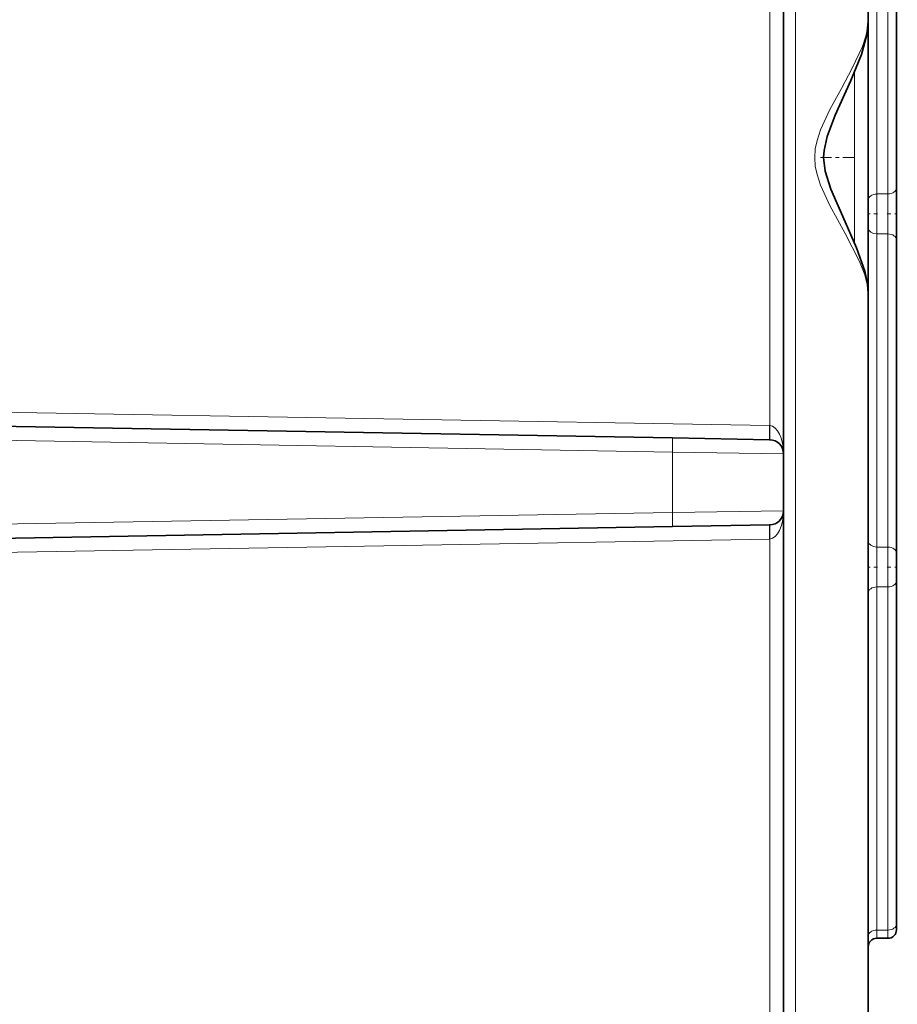
# Model space of a CAD drawing. Extents: x 0 to 420, y 0 to 297.
# Drawn here: x 93 to 117, y 104 to 130 of the extents above; entities that cross this region are included whole.
import ezdxf

# ---------------------------------------------------------------- set-up
doc = ezdxf.new("R2010")
doc.units = 0
doc.linetypes.add('DASHDOT', pattern=[18.5, 12, -3, 0.5, -3])

msp = doc.modelspace()

# ---------------------------------------------------------------- linework, layer by layer
at = {"color": 7, "lineweight": 35}
for p, q in [((115.99955, 175.638138), (115.99955, 130.350952)), ((116.74955, 134.244171), (116.74955, 125.92984)), ((113.74955, 118.871895), (113.74955, 132.358917)), ((115.99955, 126.740402), (115.99955, 130.351013)), ((115.99955, 122.628334), (115.99955, 126.740402)), ((116.74955, 125.92984), (116.74955, 124.55098)), ((116.74955, 124.55098), (116.74955, 116.236633)), ((115.99955, 123.129852), (115.99955, 99.927902)), ((85.243011, 119.737991), (110.80191, 119.291855)), ((110.80191, 119.291855), (113.381096, 119.246841)), ((113.74955, 118.871895), (113.74955, 117.358917)), ((113.74955, 102.480484), (113.74955, 117.358917)), ((85.243011, 116.492821), (110.80191, 116.93895)), ((110.80191, 116.93895), (113.381096, 116.983978)), ((116.74955, 116.236633), (116.74955, 115.494171)), ((116.74955, 115.494171), (116.74955, 106.384338)), ((116.74955, 106.384338), (116.74955, 106.230576)), ((116.224548, 106.005569), (116.524551, 106.005569))]:
    msp.add_line(p, q, dxfattribs=at)
at = {"color": 7, "lineweight": 13}
for p, q in [((114.070976, 135.890411), (114.070976, 99.927902)), ((116.224548, 134.085083), (116.224548, 125.770737)), ((116.524551, 134.085083), (116.524551, 125.770737)), ((113.387642, 119.621437), (113.387642, 131.609375)), ((115.631096, 126.740402), (115.631096, 128.99675)), ((115.631096, 124.487122), (115.631096, 126.740402)), ((116.524551, 125.770737), (116.224548, 125.770737)), ((116.224548, 124.710083), (116.224548, 125.770737)), ((116.524551, 125.770737), (116.524551, 124.710083)), ((116.524551, 124.710083), (116.224548, 124.710083)), ((116.224548, 124.710083), (116.224548, 116.395737)), ((116.524551, 124.710083), (116.524551, 116.395737)), ((85.236465, 120.11293), (113.37455, 119.62178)), ((113.37455, 119.62178), (113.387642, 119.621437)), ((85.243011, 119.363045), (110.80191, 118.916916)), ((110.80191, 118.916916), (113.74955, 118.871895)), ((110.80191, 118.916916), (110.80191, 117.313904)), ((85.243011, 116.867767), (110.80191, 117.313904)), ((110.80191, 117.313904), (113.74955, 117.358917)), ((85.236465, 116.117874), (113.37455, 116.609032)), ((113.37455, 116.609032), (113.387642, 116.609375)), ((113.387642, 102.480484), (113.387642, 116.609375)), ((116.224548, 116.395737), (116.524551, 116.395737)), ((116.224548, 115.335083), (116.224548, 116.395737)), ((116.524551, 116.395737), (116.524551, 115.335083)), ((116.224548, 115.335083), (116.524551, 115.335083)), ((116.224548, 115.335083), (116.224548, 106.225243)), ((116.524551, 115.335083), (116.524551, 106.225243)), ((116.224548, 106.225243), (116.524551, 106.225243)), ((116.224548, 106.005569), (116.224548, 106.225243)), ((116.524551, 106.225243), (116.524551, 106.005569))]:
    msp.add_line(p, q, dxfattribs=at)
at = {"color": 7, "linetype": 'DASHDOT', "lineweight": 13, "ltscale": 0.024504}
msp.add_line((114.732628, 126.740402), (115.712776, 126.740402), dxfattribs=at)
at = {"color": 7, "linetype": 'DASHDOT', "lineweight": 13, "ltscale": 0.006761}
for p, q in [((116.247086, 125.24041), (115.976639, 125.24041)), ((116.247086, 115.86541), (115.976639, 115.86541))]:
    msp.add_line(p, q, dxfattribs=at)
at = {"color": 7, "linetype": 'DASHDOT', "lineweight": 13, "ltscale": 0.00675}
for p, q in [((116.502052, 125.24041), (116.772049, 125.24041)), ((116.502052, 115.86541), (116.772049, 115.86541))]:
    msp.add_line(p, q, dxfattribs=at)
at = {"color": 7, "lineweight": 13}
for points in [[(114.577263, 126.740402), (114.593918, 126.970169), (114.640686, 127.195381), (114.73468, 127.478035), (114.983253, 128.014084), (115.28614, 128.573608), (115.576988, 129.113251), (115.844231, 129.689316), (115.938629, 129.965729), (115.983345, 130.163834), (115.99955, 130.350952)], [(115.99955, 123.129852), (115.974136, 123.36805), (115.905502, 123.623055), (115.764732, 123.980438), (115.386879, 124.723824), (114.983284, 125.466675), (114.73468, 126.002762), (114.640678, 126.285461), (114.593933, 126.510651), (114.577263, 126.740402)]]:
    msp.add_lwpolyline(points, dxfattribs=at)
at = {"color": 7, "lineweight": 35}
for points in [[(115.99955, 130.35083), (115.963577, 129.996399), (115.817802, 129.473389), (115.53698, 128.782761), (115.120155, 127.861351), (114.906158, 127.295242), (114.825203, 126.922867), (114.814308, 126.740402)], [(114.814308, 126.740402), (114.85685, 126.373001), (115.004303, 125.902122), (115.322479, 125.168854), (115.690536, 124.340408), (115.906761, 123.726006), (115.980453, 123.383087), (115.99955, 123.12999)]]:
    msp.add_lwpolyline(points, dxfattribs=at)
for centre, radius, start, end in [((113.37455, 118.871895), 0.375, 360, 89.000001), ((113.37455, 117.358917), 0.375, 270.999999, 360), ((116.524551, 106.230576), 0.225, 269.999997, 360), ((116.224548, 105.780571), 0.225, 90.000003, 180.000005)]:
    msp.add_arc(centre, radius, start, end, dxfattribs=at)
at = {"color": 7, "lineweight": 13}
for centre, major_axis, ratio, start_param, end_param in [((116.224548, 125.611633), (0.224998, 0), 0.707107, 1.570796327, 3.141592654), ((116.524551, 125.92984), (0.224998, 0), 0.707107, 4.71238898, 6.283185307), ((116.224548, 124.869171), (0.224998, 0), 0.707107, 3.141592654, 4.71238898), ((116.524551, 124.55098), (0.224998, 0), 0.707107, 0, 1.570796327), ((113.387642, 119.62178), (-0.006546, -0.374939), 0.034894, 4.712998061, 6.283185307), ((113.400726, 119.621437), (-0.013084, -0.374771), 0.034878, 4.713606956, 6.283185307), ((113.37455, 118.871887), (0, -0.75), 0.5, 1.570801315, 3.106686948), ((110.795364, 118.916916), (0.006546, 0.374939), 0.01745, 4.712693567, 6.283185307), ((110.795364, 117.313904), (0.006546, -0.374939), 0.01745, 0, 1.57049174), ((113.37455, 117.358917), (0, -0.75), 0.5, 0.034905706, 1.570791339), ((113.387642, 116.609032), (0.006546, -0.374939), 0.034894, 3.141592654, 4.7117799), ((113.400726, 116.609375), (0.013084, -0.374771), 0.034878, 3.141592654, 4.711171005), ((116.224548, 116.55484), (0.224998, 0), 0.707107, 3.141592654, 4.71238898), ((116.524551, 116.236633), (0.224998, 0), 0.707107, 0, 1.570796327), ((116.224548, 115.17598), (0.224998, 0), 0.707107, 1.570796327, 3.141592654), ((116.524551, 115.494171), (0.224998, 0), 0.707107, 4.71238898, 6.283185307), ((116.224548, 106.066139), (0.224998, 0), 0.707107, 1.570796327, 3.141592654), ((116.524551, 106.384338), (0.224998, 0), 0.707107, 4.71238898, 6.283185307)]:
    msp.add_ellipse(centre, major_axis=major_axis, ratio=ratio, start_param=start_param, end_param=end_param, dxfattribs=at)

doc.saveas('drawing.dxf')
